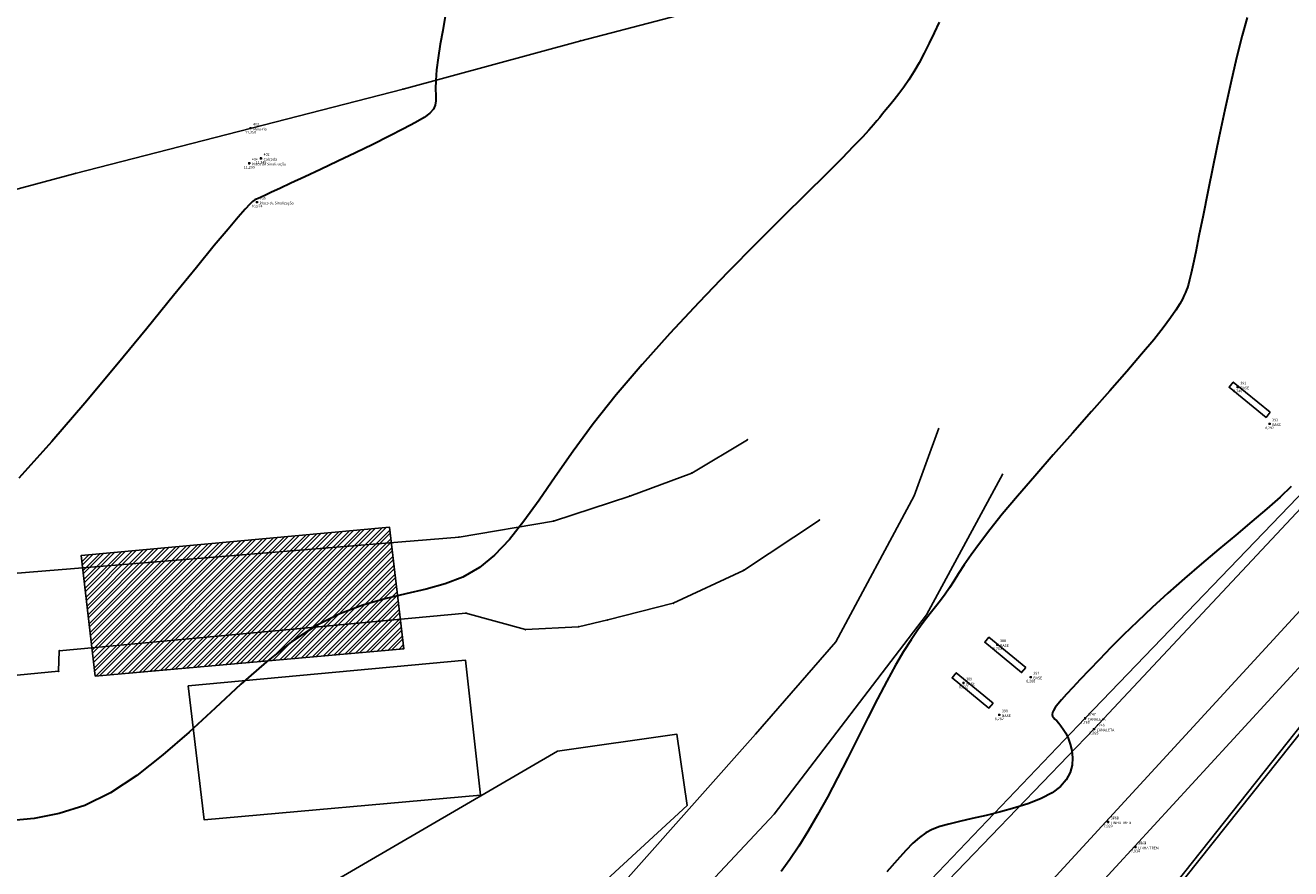
# Model space of a CAD drawing. Units: metres. Extents: x 0 to 581249, y 0 to 9720314.
# Drawn here: x 570754 to 570812, y 9715548 to 9715586 of the extents above; entities that cross this region are included whole.
import ezdxf
from ezdxf.enums import TextEntityAlignment as Align

# ---------------------------------------------------------------- set-up
doc = ezdxf.new("R2010")
doc.units = ezdxf.units.M
doc.header["$PDSIZE"] = 10
doc.linetypes.add('Contínua', pattern=[0])
doc.linetypes.add('Da Camada', pattern=[0])
doc.layers.get('0').update_dxf_attribs({"linetype": 'Contínua'})
for name, color, linetype in [('$COTA', 4, 'Contínua'), ('$DESCR', 3, 'Contínua'), ('$POINT', 7, 'Contínua'), ('BASE ESTRUTURA DAS ESTEIRAS', 7, 'Contínua'), ('CANALETA', 5, 'Contínua'), ('DRENAGEM', 5, 'Contínua'), ('EDIFICAÇÃO', 1, 'Contínua'), ('ESTRADA DE CHÃO', 34, 'Contínua'), ('ESTRUTURA COBERTA', 11, 'Contínua'), ('LINHA FERREA', 2, 'Contínua'), ('MEIO_FIO', 6, 'Contínua'), ('ORTOMOSAICO', 7, 'Contínua'), ('WayPoints', 7, 'Contínua'), ('ÁREA_ALAGADA', 4, 'Continuous')]:
    doc.layers.add(name, color=color, linetype=linetype)
doc.layers.add('_CURVAS001', color=3, linetype='Contínua', lineweight=30)
doc.layers.add('_CURVAS002', color=31, linetype='Contínua', lineweight=30)
doc.styles.add('Padrão', font='simplex.shx')
picture_1 = doc.add_image_def('image1.tif', size_in_pixel=(36244, 46173))

# ---------------------------------------------------------------- blocks, each defined once
blk = doc.blocks.new('PS_CRUZETA')
at = {"color": 0, "linetype": 'Da Camada'}
for p, q in [((-0.5, 0), (0.5, 0)), ((0, 0.5), (0, -0.5))]:
    blk.add_line(p, q, dxfattribs=at)
blk = doc.blocks.new('Padrão')
blk.add_blockref('PS_CRUZETA', (0, 0))
at = {"color": 7, "linetype": 'Contínua', "style": 'Padrão'}
blk.add_attdef('0', (1.2, 1.2), '', height=1.2, dxfattribs=at)
at = {"color": 3, "linetype": 'Contínua', "style": 'Padrão'}
blk.add_attdef('1', (1.2, -1), '', height=1.2, dxfattribs=at)
at = {"color": 4, "linetype": 'Contínua', "style": 'Padrão'}
blk.add_attdef('2', text='', height=1.2, dxfattribs=at).set_placement((0, -1.2), align=Align.TOP_CENTER)

msp = doc.modelspace()

# ---------------------------------------------------------------- hatches: boundary and pattern name
at = {"layer": 'ESTRUTURA COBERTA', "transparency": 33554687}
h = msp.add_hatch(dxfattribs=at)
h.set_pattern_fill('STEEL', color=256, scale=0.1)
h.set_pattern_definition([(45, (0, 0), (-0.224506403027, 0.224506403027), []), (45, (0, 0.15875), (-0.224506403027, 0.224506403027), [])])
h.paths.add_polyline_path([(570831.259, 9715610.251), (570839.139, 9715602.739), (570845.375, 9715609.567), (570837.494, 9715616.874)])
h.paths.add_polyline_path([(570844.365, 9715624.073), (570848.221, 9715628.393), (570855.31, 9715622.382), (570851.295, 9715618.032)])
h.paths.add_polyline_path([(570866.639, 9715633.652), (570862.672, 9715637.313), (570864.193, 9715638.821), (570860.925, 9715641.936), (570855.188, 9715635.681), (570858.216, 9715632.475), (570859.761, 9715633.958), (570863.675, 9715630.405)])
h.paths.add_polyline_path([(570874.715, 9715642.746), (570880.949, 9715649.351), (570872.84, 9715656.356), (570866.775, 9715649.883)])
h.paths.add_polyline_path([(570885.923, 9715653.707), (570892.285, 9715660.224), (570884.391, 9715667.856), (570878.078, 9715661.184)])
h.paths.add_polyline_path([(570891.229, 9715675.246), (570896.745, 9715681.174), (570903.32, 9715675.435), (570898.1, 9715668.842), (570894.861, 9715671.824)])
h.paths.add_polyline_path([(570945.18, 9715679.405), (570940.479, 9715674.444), (570935.461, 9715679.427), (570939.962, 9715684.316)])
h.paths.add_polyline_path([(570927.627, 9715661.834), (570930.423, 9715664.788), (570926.533, 9715668.426), (570923.795, 9715665.353)])
h.paths.add_polyline_path([(570914.08, 9715645.696), (570908.756, 9715650.514), (570913.519, 9715655.363), (570917.993, 9715650.459)])
h.paths.add_polyline_path([(570937.333, 9715615.405), (570940.799, 9715617.21), (570939.273, 9715619.69), (570935.985, 9715617.958)])
h.paths.add_polyline_path([(570757.664, 9715556.516), (570771.702, 9715557.747), (570771.056, 9715563.284), (570757.018, 9715561.992)])

# ---------------------------------------------------------------- linework, layer by layer
at = {"layer": '_CURVAS001', "linetype": 'Contínua'}
msp.add_polyline3d([(570796.07, 9715586.259, 10), (570795.848, 9715585.784, 10), (570795.623, 9715585.309, 10), (570795.395, 9715584.846, 10), (570795.163, 9715584.407, 10), (570794.928, 9715584.002, 10), (570794.694, 9715583.633, 10), (570794.463, 9715583.299, 10), (570794.241, 9715582.998, 10), (570794.029, 9715582.728, 10), (570793.832, 9715582.488, 10), (570793.655, 9715582.276, 10), (570793.499, 9715582.091, 10), (570793.367, 9715581.929, 10), (570793.239, 9715581.77, 10), (570793.085, 9715581.586, 10), (570792.876, 9715581.351, 10), (570792.585, 9715581.037, 10), (570792.183, 9715580.617, 10), (570791.639, 9715580.064, 10), (570790.927, 9715579.35, 10), (570790.021, 9715578.453, 10), (570788.946, 9715577.388, 10), (570787.745, 9715576.188, 10), (570786.46, 9715574.886, 10), (570785.137, 9715573.514, 10), (570783.82, 9715572.105, 10), (570782.551, 9715570.693, 10), (570781.375, 9715569.309, 10), (570780.331, 9715567.986, 10), (570779.415, 9715566.74, 10), (570778.602, 9715565.581, 10), (570777.863, 9715564.52, 10), (570777.175, 9715563.566, 10), (570776.51, 9715562.729, 10), (570775.842, 9715562.019, 10), (570775.145, 9715561.447, 10), (570774.396, 9715561.018, 10), (570773.586, 9715560.706, 10), (570772.721, 9715560.468, 10), (570771.805, 9715560.258, 10), (570770.842, 9715560.031, 10), (570769.834, 9715559.743, 10), (570768.788, 9715559.349, 10), (570767.706, 9715558.805, 10), (570766.593, 9715558.07, 10), (570765.454, 9715557.165, 10), (570764.294, 9715556.142, 10), (570763.118, 9715555.058, 10), (570761.931, 9715553.967, 10), (570760.739, 9715552.925, 10), (570759.548, 9715551.985, 10), (570758.361, 9715551.203, 10), (570757.186, 9715550.63, 10), (570756.023, 9715550.257, 10), (570754.874, 9715550.039, 10), (570753.739, 9715549.929, 10)], dxfattribs=at)
at = {"layer": '_CURVAS002', "linetype": 'Contínua'}
for points in [[(570773.594, 9715586.529, 11), (570773.477, 9715585.89, 11), (570773.367, 9715585.254, 11), (570773.272, 9715584.646, 11), (570773.2, 9715584.09, 11), (570773.159, 9715583.611, 11), (570773.153, 9715583.225, 11), (570773.163, 9715582.922, 11), (570773.166, 9715582.681, 11), (570773.138, 9715582.481, 11), (570773.055, 9715582.304, 11), (570772.893, 9715582.127, 11), (570772.627, 9715581.932, 11), (570772.234, 9715581.698, 11), (570771.697, 9715581.409, 11), (570771.039, 9715581.072, 11), (570770.297, 9715580.704, 11), (570769.505, 9715580.32, 11), (570768.7, 9715579.935, 11), (570767.919, 9715579.565, 11), (570767.196, 9715579.226, 11), (570766.569, 9715578.933, 11), (570766.067, 9715578.7, 11), (570765.684, 9715578.522, 11), (570765.405, 9715578.393, 11), (570765.21, 9715578.304, 11), (570765.082, 9715578.246, 11), (570765.004, 9715578.211, 11), (570764.957, 9715578.19, 11), (570764.924, 9715578.176, 11), (570764.886, 9715578.156, 11), (570764.819, 9715578.103, 11), (570764.694, 9715577.982, 11), (570764.486, 9715577.756, 11), (570764.165, 9715577.39, 11), (570763.707, 9715576.849, 11), (570763.081, 9715576.097, 11), (570762.263, 9715575.098, 11), (570761.23, 9715573.826, 11), (570760.008, 9715572.324, 11), (570758.644, 9715570.668, 11), (570757.186, 9715568.932, 11), (570755.68, 9715567.192, 11), (570754.176, 9715565.523, 11)], [(570810.093, 9715586.481, 9), (570809.864, 9715585.651, 9), (570809.614, 9715584.643, 9), (570809.35, 9715583.499, 9), (570809.08, 9715582.267, 9), (570808.811, 9715580.999, 9), (570808.551, 9715579.742, 9), (570808.307, 9715578.547, 9), (570808.089, 9715577.463, 9), (570807.902, 9715576.539, 9), (570807.752, 9715575.808, 9), (570807.634, 9715575.25, 9), (570807.544, 9715574.839, 9), (570807.474, 9715574.544, 9), (570807.419, 9715574.337, 9), (570807.373, 9715574.191, 9), (570807.33, 9715574.078, 9), (570807.285, 9715573.967, 9), (570807.229, 9715573.835, 9), (570807.148, 9715573.667, 9), (570807.028, 9715573.448, 9), (570806.852, 9715573.167, 9), (570806.606, 9715572.81, 9), (570806.274, 9715572.363, 9), (570805.841, 9715571.815, 9), (570805.291, 9715571.151, 9), (570804.619, 9715570.367, 9), (570803.849, 9715569.488, 9), (570803.013, 9715568.542, 9), (570802.142, 9715567.56, 9), (570801.269, 9715566.573, 9), (570800.425, 9715565.61, 9), (570799.641, 9715564.702, 9), (570798.95, 9715563.88, 9), (570798.375, 9715563.164, 9), (570797.906, 9715562.551, 9), (570797.525, 9715562.024, 9), (570797.217, 9715561.572, 9), (570796.962, 9715561.181, 9), (570796.744, 9715560.837, 9), (570796.545, 9715560.527, 9), (570796.348, 9715560.238, 9), (570796.139, 9715559.955, 9), (570795.911, 9715559.665, 9), (570795.665, 9715559.355, 9), (570795.398, 9715559.009, 9), (570795.108, 9715558.615, 9), (570794.794, 9715558.159, 9), (570794.454, 9715557.625, 9), (570794.086, 9715557.002, 9), (570793.689, 9715556.279, 9), (570793.268, 9715555.474, 9), (570792.828, 9715554.609, 9), (570792.375, 9715553.707, 9), (570791.914, 9715552.791, 9), (570791.451, 9715551.885, 9), (570790.991, 9715551.011, 9), (570790.541, 9715550.193, 9), (570790.104, 9715549.449, 9), (570789.682, 9715548.778, 9), (570789.276, 9715548.173, 9), (570788.886, 9715547.625, 9)], [(570812.097, 9715565.134, 8), (570811.596, 9715564.657, 8), (570810.994, 9715564.122, 8), (570810.315, 9715563.541, 8), (570809.578, 9715562.924, 8), (570808.805, 9715562.279, 8), (570808.018, 9715561.617, 8), (570807.237, 9715560.949, 8), (570806.483, 9715560.283, 8), (570805.768, 9715559.628, 8), (570805.096, 9715558.992, 8), (570804.471, 9715558.383, 8), (570803.896, 9715557.807, 8), (570803.373, 9715557.272, 8), (570802.907, 9715556.785, 8), (570802.5, 9715556.355, 8), (570802.157, 9715555.987, 8), (570801.875, 9715555.683, 8), (570801.651, 9715555.435, 8), (570801.479, 9715555.235, 8), (570801.356, 9715555.076, 8), (570801.275, 9715554.95, 8), (570801.232, 9715554.849, 8), (570801.222, 9715554.767, 8), (570801.241, 9715554.695, 8), (570801.283, 9715554.625, 8), (570801.346, 9715554.553, 8), (570801.425, 9715554.471, 8), (570801.518, 9715554.372, 8), (570801.619, 9715554.251, 8), (570801.726, 9715554.101, 8), (570801.835, 9715553.916, 8), (570801.942, 9715553.689, 8), (570802.038, 9715553.421, 8), (570802.11, 9715553.121, 8), (570802.143, 9715552.799, 8), (570802.122, 9715552.464, 8), (570802.034, 9715552.127, 8), (570801.862, 9715551.797, 8), (570801.593, 9715551.484, 8), (570801.212, 9715551.197, 8), (570800.723, 9715550.94, 8), (570800.151, 9715550.713, 8), (570799.523, 9715550.511, 8), (570798.867, 9715550.331, 8), (570798.21, 9715550.171, 8), (570797.58, 9715550.028, 8), (570797.004, 9715549.899, 8), (570796.509, 9715549.78, 8), (570796.102, 9715549.664, 8), (570795.761, 9715549.535, 8), (570795.461, 9715549.378, 8), (570795.176, 9715549.176, 8), (570794.882, 9715548.913, 8), (570794.554, 9715548.573, 8), (570794.167, 9715548.141, 8), (570793.696, 9715547.6, 8)]]:
    msp.add_polyline3d(points, dxfattribs=at)
at = {"layer": 'BASE ESTRUTURA DAS ESTEIRAS'}
for points in [[(570810.953, 9715568.28), (570809.275, 9715569.655), (570809.465, 9715569.887)], [(570809.275, 9715569.655), (570810.953, 9715568.28)], [(570809.465, 9715569.887), (570811.143, 9715568.513)], [(570799.829, 9715556.674), (570798.151, 9715558.048), (570798.34, 9715558.28)], [(570798.341, 9715558.28), (570800.019, 9715556.906)], [(570798.151, 9715558.048), (570799.829, 9715556.674)], [(570798.343, 9715555.055), (570796.665, 9715556.429), (570796.855, 9715556.661)], [(570796.665, 9715556.429), (570798.343, 9715555.055)], [(570796.855, 9715556.661), (570798.533, 9715555.287)]]:
    msp.add_lwpolyline(points, dxfattribs=at)
for points in [[(570811.143, 9715568.513), (570810.953, 9715568.28), (570809.275, 9715569.655), (570809.465, 9715569.887)], [(570800.019, 9715556.906), (570799.829, 9715556.674), (570798.151, 9715558.048), (570798.34, 9715558.28)], [(570798.533, 9715555.287), (570798.343, 9715555.055), (570796.665, 9715556.429), (570796.855, 9715556.661)]]:
    msp.add_lwpolyline(points, close=True, dxfattribs=at)
at = {"layer": 'CANALETA'}
for points, elevation in [([(570746.327, 9715517.758), (570755.967, 9715525.105), (570760.369, 9715527.063), (570772.693, 9715527.22), (570775.828, 9715527.57), (570778.074, 9715528.447), (570781.556, 9715532.779), (570788.701, 9715539.923), (570802.721, 9715554.591), (570813.929, 9715566.245), (570825.141, 9715578.573), (570825.028, 9715580.334), (570824.759, 9715582.156), (570821.419, 9715584.21)], 7.97), ([(570821.507, 9715584.475), (570825.113, 9715582.361), (570825.583, 9715580.861), (570825.876, 9715580.465), (570827.013, 9715581.272), (570827.088, 9715580.675), (570827.657, 9715580.4), (570827.264, 9715579.024), (570823.235, 9715575.325), (570814.13, 9715565.843), (570803.123, 9715554.1), (570789.103, 9715539.543), (570782.271, 9715532.622), (570778.364, 9715527.934), (570775.581, 9715526.659), (570772.604, 9715526.46), (570760.726, 9715526.193)], 8.26)]:
    msp.add_lwpolyline(points, dxfattribs=dict(at, elevation=elevation))
at = {"layer": 'DRENAGEM', "linetype": 'Continuous'}
for points in [[(570778.216, 9715503.647, 0), (570781.411, 9715510.937, 7.405), (570784.848, 9715517.789, 7.463), (570789.359, 9715524.583, 7.498), (570792.565, 9715529.601, 7.528), (570794.543, 9715532.552, 7.542), (570798.237, 9715536.906, 7.552), (570803.076, 9715542.554, 7.541), (570806.561, 9715546.72, 7.539), (570814.423, 9715556.633, 7.643), (570818.326, 9715560.999, 7.703), (570821.811, 9715564.92, 7.781), (570824.852, 9715568.295, 7.839), (570829.651, 9715573.97, 7.864)], [(570829.904, 9715573.82, 0), (570825.025, 9715568.191, 7.83), (570821.866, 9715564.665, 7.77), (570818.453, 9715560.881, 7.695), (570814.523, 9715556.452, 7.635), (570806.706, 9715546.629, 7.534), (570803.23, 9715542.481, 7.535), (570798.428, 9715536.759, 7.543), (570794.704, 9715532.332, 7.534), (570792.738, 9715529.509, 7.523), (570789.485, 9715524.502, 7.494), (570784.964, 9715517.57, 7.455), (570781.665, 9715510.787, 7.392), (570778.527, 9715503.439, 7.259)]]:
    msp.add_polyline3d(points, dxfattribs=at)
at = {"layer": 'EDIFICAÇÃO'}
msp.add_lwpolyline([(570761.884, 9715556.069), (570774.512, 9715557.242), (570775.2, 9715551.095), (570762.62, 9715549.968)], close=True, dxfattribs=at)
at = {"layer": 'ESTRADA DE CHÃO'}
for points in [[(570760.779, 9715510.702), (570763.069, 9715515.749), (570764.1, 9715518.805), (570766.051, 9715527.187), (570767.426, 9715531.028), (570770.54, 9715534.924), (570776.857, 9715541.641), (570787.716, 9715553.873), (570791.368, 9715558.066), (570794.931, 9715564.709), (570796.053, 9715567.793)], [(570798.971, 9715565.718), (570795.492, 9715559.299), (570788.558, 9715550.229), (570782.526, 9715543.782), (570774.437, 9715534.93), (570770.51, 9715529.828), (570768.515, 9715525.863), (570767.897, 9715522.499), (570766.521, 9715516.652), (570763.294, 9715509.7)]]:
    msp.add_lwpolyline(points, dxfattribs=at)
at = {"layer": 'ESTRUTURA COBERTA'}
msp.add_lwpolyline([(570757.664, 9715556.516), (570771.702, 9715557.747), (570771.056, 9715563.284), (570757.018, 9715561.992)], close=True, dxfattribs=at)
at = {"layer": 'LINHA FERREA'}
for points in [[(570766.737, 9715509.547), (570772.777, 9715516.21), (570788.75, 9715533.665), (570822.557, 9715570.413), (570843.898, 9715593.705), (570870.894, 9715622.994), (570892.241, 9715646.236), (570942.279, 9715700.447)], [(570943.027, 9715698.834), (570922.075, 9715676.057), (570904.061, 9715656.492), (570878.027, 9715628.237), (570856.188, 9715604.536), (570843.662, 9715590.967), (570813.634, 9715558.182), (570803.245, 9715546.894), (570792.59, 9715534.632)]]:
    msp.add_lwpolyline(points, dxfattribs=at)
at = {"layer": 'MEIO_FIO', "linetype": 'Continuous'}
for points in [[(570750.696, 9715577.758, 11.632), (570756.752, 9715579.379, 11.343), (570771.676, 9715583.217, 10.719), (570779.762, 9715585.416, 10.417), (570787.196, 9715587.372, 10.166), (570791.854, 9715588.639, 10.012), (570795.469, 9715589.869, 9.911), (570798.837, 9715590.933, 9.851), (570800.89, 9715590.919, 9.804), (570807.342, 9715589.779, 9.561), (570811.628, 9715588.974, 9.394)], [(570787.345, 9715567.261, 9.65), (570784.812, 9715565.745, 9.767), (570781.994, 9715564.703, 9.901), (570778.513, 9715563.567, 10.044), (570774.226, 9715562.838, 10.19), (570737.704, 9715559.867, 11.431)], [(570682.647, 9715544.092, 14.04), (570683.76, 9715544.905, 13.998), (570687.252, 9715546.891, 13.843), (570689.87, 9715548.185, 13.714), (570692.338, 9715549.179, 13.584), (570695.257, 9715550.081, 13.417), (570697.514, 9715550.713, 13.284), (570700.945, 9715551.255, 13.076), (570710.245, 9715552.158, 12.528), (570731.252, 9715554.415, 11.45), (570742.177, 9715555.408, 11.065), (570755.991, 9715556.733, 10.483), (570756.021, 9715557.666, 10.502), (570774.531, 9715559.381, 10.153), (570777.239, 9715558.629, 10.068), (570779.66, 9715558.758, 9.986), (570780.986, 9715559.066, 9.925), (570783.97, 9715559.824, 9.729), (570787.167, 9715561.316, 9.536), (570790.624, 9715563.613, 9.386)]]:
    msp.add_polyline3d(points, dxfattribs=at)
at = {"layer": 'MEIO_FIO', "linetype": 'Da Camada'}
for p in [(570779.762, 9715585.416, 10.417), (570771.676, 9715583.217, 10.719), (570756.752, 9715579.379, 11.343), (570787.345, 9715567.261, 9.65), (570784.812, 9715565.745, 9.767), (570781.994, 9715564.703, 9.901), (570778.513, 9715563.567, 10.044), (570790.624, 9715563.613, 9.386), (570774.226, 9715562.838, 10.19), (570787.167, 9715561.316, 9.536), (570783.97, 9715559.824, 9.729), (570774.531, 9715559.381, 10.153), (570779.66, 9715558.758, 9.986), (570780.986, 9715559.066, 9.925), (570777.239, 9715558.629, 10.068), (570756.021, 9715557.666, 10.502), (570755.991, 9715556.733, 10.483)]:
    msp.add_point(p, dxfattribs=at)
at = {"layer": 'ÁREA_ALAGADA', "elevation": -0.173}
msp.add_lwpolyline([(570747.819, 9715545.035), (570757.285, 9715546.431), (570768.304, 9715547.051), (570778.701, 9715553.099), (570784.133, 9715553.875), (570784.598, 9715550.618), (570776.684, 9715543.329), (570768.459, 9715535.73), (570760.234, 9715525.96), (570757.751, 9715517.12), (570747.198, 9715505.644)], dxfattribs=at)

# ---------------------------------------------------------------- block references
at = {"layer": 'WayPoints', "linetype": 'Contínua'}
ref = msp.add_blockref('Padrão', (570764.726, 9715581.437, 11.35), dxfattribs=dict(at, xscale=0.1, yscale=0.1, zscale=0.1))
ref.add_attrib('0', '403', (570764.846, 9715581.557, 11.35), dxfattribs={"layer": '$POINT', "color": 7, "linetype": 'Contínua', "height": 0.12, "style": 'Padrão'})
ref.add_attrib('1', 'Meio-fio', (570764.846, 9715581.337, 11.35), dxfattribs={"layer": '$DESCR', "color": 3, "linetype": 'Contínua', "height": 0.12, "style": 'Padrão'})
ref.add_attrib('2', '11,350', dxfattribs={"layer": '$COTA', "color": 4, "linetype": 'Contínua', "height": 0.12, "style": 'Padrão'}).set_placement((570764.726, 9715581.317, 11.35), align=Align.TOP_CENTER)
ref = msp.add_blockref('Padrão', (570764.674, 9715579.843, 11.299), dxfattribs=dict(at, xscale=0.1, yscale=0.1, zscale=0.1))
ref.add_attrib('0', '404', (570764.794, 9715579.963, 11.299), dxfattribs={"layer": '$POINT', "color": 7, "linetype": 'Contínua', "height": 0.12, "style": 'Padrão'})
ref.add_attrib('1', 'Placa de Sinalização', (570764.794, 9715579.743, 11.299), dxfattribs={"layer": '$DESCR', "color": 3, "linetype": 'Contínua', "height": 0.12, "style": 'Padrão'})
ref.add_attrib('2', '11,299', dxfattribs={"layer": '$COTA', "color": 4, "linetype": 'Contínua', "height": 0.12, "style": 'Padrão'}).set_placement((570764.674, 9715579.723, 11.299), align=Align.TOP_CENTER)
ref = msp.add_blockref('Padrão', (570765.203, 9715580.064, 11.345), dxfattribs=dict(at, xscale=0.1, yscale=0.1, zscale=0.1))
ref.add_attrib('0', '402', (570765.323, 9715580.184, 11.345), dxfattribs={"layer": '$POINT', "color": 7, "linetype": 'Contínua', "height": 0.12, "style": 'Padrão'})
ref.add_attrib('1', 'Calçada', (570765.323, 9715579.964, 11.345), dxfattribs={"layer": '$DESCR', "color": 3, "linetype": 'Contínua', "height": 0.12, "style": 'Padrão'})
ref.add_attrib('2', '11,345', dxfattribs={"layer": '$COTA', "color": 4, "linetype": 'Contínua', "height": 0.12, "style": 'Padrão'}).set_placement((570765.203, 9715579.944, 11.345), align=Align.TOP_CENTER)
ref = msp.add_blockref('Padrão', (570765.021, 9715578.072, 10.974), dxfattribs=dict(at, xscale=0.1, yscale=0.1, zscale=0.1))
ref.add_attrib('0', '405', (570765.141, 9715578.192, 10.974), dxfattribs={"layer": '$POINT', "color": 7, "linetype": 'Contínua', "height": 0.12, "style": 'Padrão'})
ref.add_attrib('1', 'Placa de Sinalização', (570765.141, 9715577.972, 10.974), dxfattribs={"layer": '$DESCR', "color": 3, "linetype": 'Contínua', "height": 0.12, "style": 'Padrão'})
ref.add_attrib('2', '10,974', dxfattribs={"layer": '$COTA', "color": 4, "linetype": 'Contínua', "height": 0.12, "style": 'Padrão'}).set_placement((570765.021, 9715577.952, 10.974), align=Align.TOP_CENTER)
ref = msp.add_blockref('Padrão', (570809.665, 9715569.661, 8.746), dxfattribs=dict(at, xscale=0.1, yscale=0.1, zscale=0.1))
ref.add_attrib('0', '392', (570809.785, 9715569.781, 8.746), dxfattribs={"layer": '$POINT', "color": 7, "linetype": 'Contínua', "height": 0.12, "style": 'Padrão'})
ref.add_attrib('1', 'BASE', (570809.785, 9715569.561, 8.746), dxfattribs={"layer": '$DESCR', "color": 3, "linetype": 'Contínua', "height": 0.12, "style": 'Padrão'})
ref.add_attrib('2', '8,746', dxfattribs={"layer": '$COTA', "color": 4, "linetype": 'Contínua', "height": 0.12, "style": 'Padrão'}).set_placement((570809.665, 9715569.541, 8.746), align=Align.TOP_CENTER)
ref = msp.add_blockref('Padrão', (570811.116, 9715567.987, 8.292), dxfattribs=dict(at, xscale=0.1, yscale=0.1, zscale=0.1))
ref.add_attrib('0', '393', (570811.236, 9715568.107, 8.292), dxfattribs={"layer": '$POINT', "color": 7, "linetype": 'Contínua', "height": 0.12, "style": 'Padrão'})
ref.add_attrib('1', 'BASE', (570811.236, 9715567.887, 8.292), dxfattribs={"layer": '$DESCR', "color": 3, "linetype": 'Contínua', "height": 0.12, "style": 'Padrão'})
ref.add_attrib('2', '8,292', dxfattribs={"layer": '$COTA', "color": 4, "linetype": 'Contínua', "height": 0.12, "style": 'Padrão'}).set_placement((570811.116, 9715567.867, 8.292), align=Align.TOP_CENTER)
ref = msp.add_blockref('Padrão', (570798.725, 9715557.94, 8.753), dxfattribs=dict(at, xscale=0.1, yscale=0.1, zscale=0.1))
ref.add_attrib('0', '388', (570798.845, 9715558.06, 8.753), dxfattribs={"layer": '$POINT', "color": 7, "linetype": 'Contínua', "height": 0.12, "style": 'Padrão'})
ref.add_attrib('1', 'BASE', (570798.845, 9715557.84, 8.753), dxfattribs={"layer": '$DESCR', "color": 3, "linetype": 'Contínua', "height": 0.12, "style": 'Padrão'})
ref.add_attrib('2', '8,753', dxfattribs={"layer": '$COTA', "color": 4, "linetype": 'Contínua', "height": 0.12, "style": 'Padrão'}).set_placement((570798.725, 9715557.82, 8.753), align=Align.TOP_CENTER)
ref = msp.add_blockref('Padrão', (570797.184, 9715556.199, 8.812), dxfattribs=dict(at, xscale=0.1, yscale=0.1, zscale=0.1))
ref.add_attrib('0', '389', (570797.304, 9715556.319, 8.812), dxfattribs={"layer": '$POINT', "color": 7, "linetype": 'Contínua', "height": 0.12, "style": 'Padrão'})
ref.add_attrib('1', 'BASE', (570797.304, 9715556.099, 8.812), dxfattribs={"layer": '$DESCR', "color": 3, "linetype": 'Contínua', "height": 0.12, "style": 'Padrão'})
ref.add_attrib('2', '8,812', dxfattribs={"layer": '$COTA', "color": 4, "linetype": 'Contínua', "height": 0.12, "style": 'Padrão'}).set_placement((570797.184, 9715556.079, 8.812), align=Align.TOP_CENTER)
ref = msp.add_blockref('Padrão', (570800.243, 9715556.466, 8.288), dxfattribs=dict(at, xscale=0.1, yscale=0.1, zscale=0.1))
ref.add_attrib('0', '391', (570800.363, 9715556.586, 8.288), dxfattribs={"layer": '$POINT', "color": 7, "linetype": 'Contínua', "height": 0.12, "style": 'Padrão'})
ref.add_attrib('1', 'BASE', (570800.363, 9715556.366, 8.288), dxfattribs={"layer": '$DESCR', "color": 3, "linetype": 'Contínua', "height": 0.12, "style": 'Padrão'})
ref.add_attrib('2', '8,288', dxfattribs={"layer": '$COTA', "color": 4, "linetype": 'Contínua', "height": 0.12, "style": 'Padrão'}).set_placement((570800.243, 9715556.346, 8.288), align=Align.TOP_CENTER)
ref = msp.add_blockref('Padrão', (570798.814, 9715554.747, 8.282), dxfattribs=dict(at, xscale=0.1, yscale=0.1, zscale=0.1))
ref.add_attrib('0', '390', (570798.934, 9715554.867, 8.282), dxfattribs={"layer": '$POINT', "color": 7, "linetype": 'Contínua', "height": 0.12, "style": 'Padrão'})
ref.add_attrib('1', 'BASE', (570798.934, 9715554.647, 8.282), dxfattribs={"layer": '$DESCR', "color": 3, "linetype": 'Contínua', "height": 0.12, "style": 'Padrão'})
ref.add_attrib('2', '8,282', dxfattribs={"layer": '$COTA', "color": 4, "linetype": 'Contínua', "height": 0.12, "style": 'Padrão'}).set_placement((570798.814, 9715554.627, 8.282), align=Align.TOP_CENTER)
ref = msp.add_blockref('Padrão', (570802.721, 9715554.591, 7.768), dxfattribs=dict(at, xscale=0.1, yscale=0.1, zscale=0.1))
ref.add_attrib('0', '1747', (570802.841, 9715554.711, 7.768), dxfattribs={"layer": '$POINT', "color": 7, "linetype": 'Contínua', "height": 0.12, "style": 'Padrão'})
ref.add_attrib('1', 'CANALETA', (570802.841, 9715554.491, 7.768), dxfattribs={"layer": '$DESCR', "color": 3, "linetype": 'Contínua', "height": 0.12, "style": 'Padrão'})
ref.add_attrib('2', '7,768', dxfattribs={"layer": '$COTA', "color": 4, "linetype": 'Contínua', "height": 0.12, "style": 'Padrão'}).set_placement((570802.721, 9715554.471, 7.768), align=Align.TOP_CENTER)
ref = msp.add_blockref('Padrão', (570803.123, 9715554.1, 7.893), dxfattribs=dict(at, xscale=0.1, yscale=0.1, zscale=0.1))
ref.add_attrib('0', '1746', (570803.243, 9715554.22, 7.893), dxfattribs={"layer": '$POINT', "color": 7, "linetype": 'Contínua', "height": 0.12, "style": 'Padrão'})
ref.add_attrib('1', 'CANALETA', (570803.243, 9715554, 7.893), dxfattribs={"layer": '$DESCR', "color": 3, "linetype": 'Contínua', "height": 0.12, "style": 'Padrão'})
ref.add_attrib('2', '7,893', dxfattribs={"layer": '$COTA', "color": 4, "linetype": 'Contínua', "height": 0.12, "style": 'Padrão'}).set_placement((570803.123, 9715553.98, 7.893), align=Align.TOP_CENTER)
ref = msp.add_blockref('Padrão', (570803.764, 9715549.876, 7.92), dxfattribs=dict(at, xscale=0.1, yscale=0.1, zscale=0.1))
ref.add_attrib('0', '3068', (570803.884, 9715549.996, 7.92), dxfattribs={"layer": '$POINT', "color": 7, "linetype": 'Contínua', "height": 0.12, "style": 'Padrão'})
ref.add_attrib('1', 'LINHA TREM', (570803.884, 9715549.776, 7.92), dxfattribs={"layer": '$DESCR', "color": 3, "linetype": 'Contínua', "height": 0.12, "style": 'Padrão'})
ref.add_attrib('2', '7,920', dxfattribs={"layer": '$COTA', "color": 4, "linetype": 'Contínua', "height": 0.12, "style": 'Padrão'}).set_placement((570803.764, 9715549.756, 7.92), align=Align.TOP_CENTER)
ref = msp.add_blockref('Padrão', (570803.764, 9715549.876, 7.92), dxfattribs=dict(at, xscale=0.1, yscale=0.1, zscale=0.1))
ref.add_attrib('0', '3769', (570803.884, 9715549.996, 7.92), dxfattribs={"layer": '$POINT', "color": 7, "linetype": 'Contínua', "height": 0.12, "style": 'Padrão'})
ref.add_attrib('1', 'LINHA TREM', (570803.884, 9715549.776, 7.92), dxfattribs={"layer": '$DESCR', "color": 3, "linetype": 'Contínua', "height": 0.12, "style": 'Padrão'})
ref.add_attrib('2', '7,920', dxfattribs={"layer": '$COTA', "color": 4, "linetype": 'Contínua', "height": 0.12, "style": 'Padrão'}).set_placement((570803.764, 9715549.756, 7.92), align=Align.TOP_CENTER)
ref = msp.add_blockref('Padrão', (570805.012, 9715548.734, 7.934), dxfattribs=dict(at, xscale=0.1, yscale=0.1, zscale=0.1))
ref.add_attrib('0', '3067', (570805.132, 9715548.854, 7.934), dxfattribs={"layer": '$POINT', "color": 7, "linetype": 'Contínua', "height": 0.12, "style": 'Padrão'})
ref.add_attrib('1', 'LINHA TREM', (570805.132, 9715548.634, 7.934), dxfattribs={"layer": '$DESCR', "color": 3, "linetype": 'Contínua', "height": 0.12, "style": 'Padrão'})
ref.add_attrib('2', '7,934', dxfattribs={"layer": '$COTA', "color": 4, "linetype": 'Contínua', "height": 0.12, "style": 'Padrão'}).set_placement((570805.012, 9715548.614, 7.934), align=Align.TOP_CENTER)
ref = msp.add_blockref('Padrão', (570805.012, 9715548.734, 7.934), dxfattribs=dict(at, xscale=0.1, yscale=0.1, zscale=0.1))
ref.add_attrib('0', '3768', (570805.132, 9715548.854, 7.934), dxfattribs={"layer": '$POINT', "color": 7, "linetype": 'Contínua', "height": 0.12, "style": 'Padrão'})
ref.add_attrib('1', 'LINHA TREM', (570805.132, 9715548.634, 7.934), dxfattribs={"layer": '$DESCR', "color": 3, "linetype": 'Contínua', "height": 0.12, "style": 'Padrão'})
ref.add_attrib('2', '7,934', dxfattribs={"layer": '$COTA', "color": 4, "linetype": 'Contínua', "height": 0.12, "style": 'Padrão'}).set_placement((570805.012, 9715548.614, 7.934), align=Align.TOP_CENTER)

# ---------------------------------------------------------------- referenced raster images: frames only (the image files are external)
at = {"layer": 'ORTOMOSAICO'}
image = msp.add_image(picture_1, insert=(569137.557, 9713880.603), size_in_units=(2355.801, 3001.17), dxfattribs=at)
image.dxf.flags = 15

doc.saveas('drawing.dxf')
